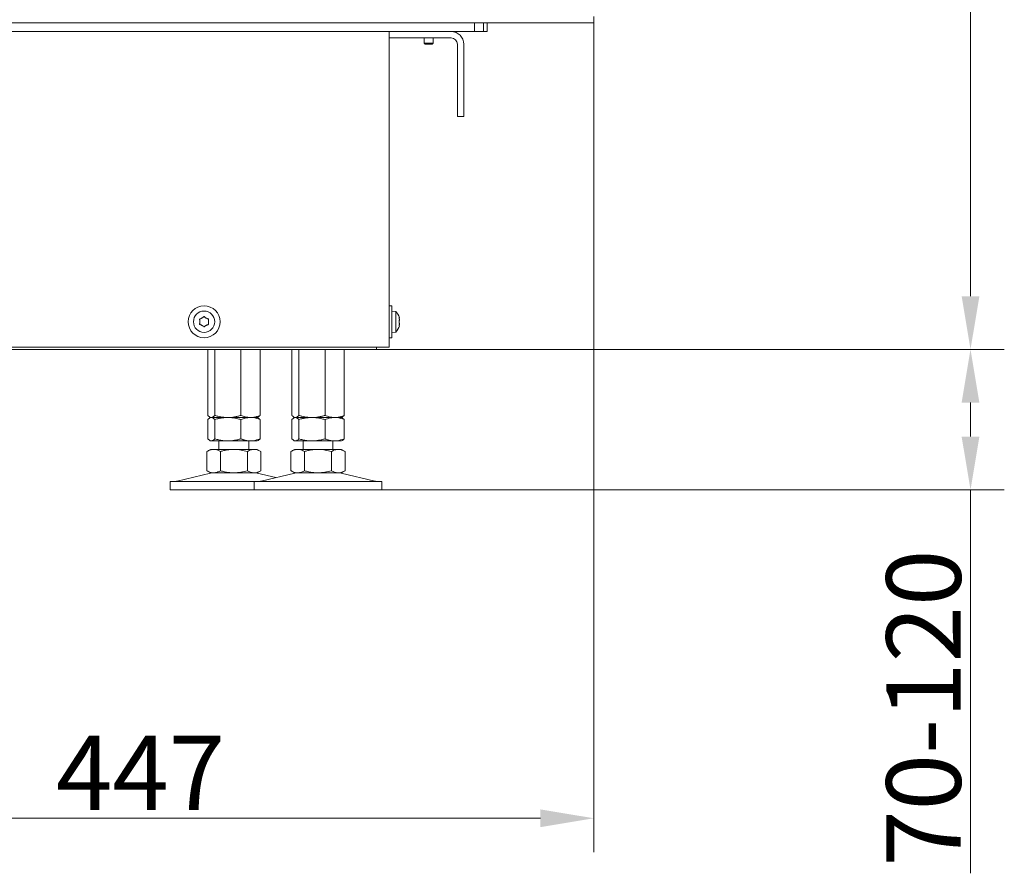
# Model space of a CAD drawing. Extents: x -3907 to -855, y -990 to 1543.
# Drawn here: x -2506 to -2043, y 8 to 409 of the extents above; entities that cross this region are included whole.
import ezdxf

# ---------------------------------------------------------------- set-up
doc = ezdxf.new("R2010")
doc.units = 0
doc.header["$LTSCALE"] = 5
doc.layers.add('LAYER14', color=30, linetype='Continuous')
doc.layers.add('SLD-0', color=7, linetype='Continuous')
doc.styles.add('Brunner 2014', font='arial.ttf', dxfattribs={"height": 35})
doc.dimstyles.new('Brunner 2014', dxfattribs={"dimscale": 5, "dimtxt": 35, "dimasz": 5, "dimexe": 3.175, "dimexo": 0, "dimgap": 0.762, "dimtad": 1, "dimdec": 0, "dimrnd": 1e-08, "dimtxsty": 'Brunner 2014', "dimcen": 0.09, "dimdle": 10, "dimclrd": 7, "dimclre": 7, "dimclrt": 7, "dimadec": 1, "dimazin": 2, "dimtfac": 0.666667, "dimtdec": 0, "dimtmove": 0, "dimatfit": 3, "dimldrblk": 'Filled-1', "dimfxl": 1, "dimtolj": 1, "dimlwd": 5, "dimlwe": 5, "dimarcsym": 0})

# ---------------------------------------------------------------- blocks, each defined once
blk = doc.blocks.new('*D64')
at = {"layer": 'Defpoints', "color": 0, "lineweight": 5}
for p in [(-2424.48, 1391.26), (-2338.14, 253.84), (-2059.15, 253.84)]:
    blk.add_point(p, dxfattribs=at)
at = {"layer": 'SLD-0', "color": 7, "linetype": 'Continuous', "lineweight": 5}
for p, q in [((-2424.48, 1391.26), (-2043.28, 1391.26)), ((-2059.15, 1366.26), (-2059.15, 278.84)), ((-2338.14, 253.84), (-2043.28, 253.84))]:
    blk.add_line(p, q, dxfattribs=at)
at = {"layer": 'SLD-0', "color": 7, "lineweight": 5}
for points in [[(-2063.32, 1366.26), (-2054.98, 1366.26), (-2059.15, 1391.26)], [(-2063.32, 278.84), (-2054.98, 278.84), (-2059.15, 253.84)]]:
    blk.add_solid(points, dxfattribs=at)
at = {"layer": 'SLD-0', "color": 7, "lineweight": 5, "insert": (-2098.72, 803.83), "char_height": 35, "attachment_point": 2, "rotation": 90, "style": 'Brunner 2014'}
blk.add_mtext('\\A1;1137', dxfattribs=at)
blk = doc.blocks.new('Filled-1')
at = {"color": 0}
for p, q in [((0, 0), (-1, 0.167)), ((-1, 0.167), (-1, -0.167)), ((-1, 0), (0, 0)), ((-1, -0.167), (0, 0))]:
    blk.add_line(p, q, dxfattribs=at)
at = {"color": 0, "flags": 128}
blk.add_lwpolyline([(-1, -0.167), (0, 0), (-1, 0.167), (-1, -0.167)], dxfattribs=at)
at = {"color": 0}
blk.add_solid([(-1, -0.167), (0, 0), (-1, 0.167), (-1, -0.167)], dxfattribs=at)
blk = doc.blocks.new('*D65')
at = {"layer": 'Defpoints', "color": 0, "lineweight": 5}
for p in [(-2338.14, 253.84), (-2059.15, 253.84), (-2335.64, 187.84)]:
    blk.add_point(p, dxfattribs=at)
at = {"layer": 'SLD-0', "color": 7, "linetype": 'Continuous', "lineweight": 5}
for p, q in [((-2338.14, 253.84), (-2043.28, 253.84)), ((-2059.15, 228.84), (-2059.15, 212.84)), ((-2335.64, 187.84), (-2043.28, 187.84)), ((-2059.15, 187.84), (-2059.15, 7.63))]:
    blk.add_line(p, q, dxfattribs=at)
at = {"layer": 'SLD-0', "color": 7, "lineweight": 5}
for points in [[(-2063.32, 228.84), (-2054.98, 228.84), (-2059.15, 253.84)], [(-2063.32, 212.84), (-2054.98, 212.84), (-2059.15, 187.84)]]:
    blk.add_solid(points, dxfattribs=at)
at = {"layer": 'SLD-0', "color": 7, "lineweight": 5, "insert": (-2098.7, 85.24), "char_height": 35, "attachment_point": 2, "rotation": 90, "style": 'Brunner 2014'}
blk.add_mtext('\\A1;70-120', dxfattribs=at)
blk = doc.blocks.new('*D66')
at = {"layer": 'Defpoints', "color": 0, "lineweight": 5}
for p in [(-2236.14, 407.24), (-2683.14, 195.84), (-2683.14, 33.51)]:
    blk.add_point(p, dxfattribs=at)
at = {"layer": 'SLD-0', "color": 7, "linetype": 'Continuous', "lineweight": 5}
for p, q in [((-2236.14, 407.24), (-2236.14, 17.63)), ((-2683.14, 195.84), (-2683.14, 17.63)), ((-2261.14, 33.51), (-2658.14, 33.51))]:
    blk.add_line(p, q, dxfattribs=at)
at = {"layer": 'SLD-0', "color": 7, "lineweight": 5}
for points in [[(-2658.14, 37.67), (-2658.14, 29.34), (-2683.14, 33.51)], [(-2261.14, 37.67), (-2261.14, 29.34), (-2236.14, 33.51)]]:
    blk.add_solid(points, dxfattribs=at)
at = {"layer": 'SLD-0', "color": 7, "lineweight": 5, "insert": (-2448.99, 72.32), "char_height": 35, "attachment_point": 2, "style": 'Brunner 2014'}
blk.add_mtext('\\A1;447', dxfattribs=at)

msp = doc.modelspace()

# ---------------------------------------------------------------- linework, layer by layer
at = {"color": 7, "linetype": 'Continuous', "lineweight": 5}
for p, q in [((-2292.14, 407.24), (-2292.14, 403.24)), ((-2287.89, 407.24), (-2287.89, 403.24)), ((-2286.14, 407.24), (-2286.14, 403.24)), ((-2865.39, 403.24), (-2292.14, 403.24)), ((-2332.14, 403.24), (-2332.14, 254.84)), ((-2287.89, 403.24), (-2292.14, 403.24)), ((-2286.14, 403.24), (-2287.89, 403.24)), ((-2332.04, 400.24), (-2332.14, 400.24)), ((-2332.04, 400.24), (-2323.47, 400.24)), ((-2323.47, 400.24), (-2303.14, 400.24)), ((-2315.74, 400.24), (-2315.74, 397.74)), ((-2315.74, 397.74), (-2315.24, 397.24)), ((-2311.54, 397.74), (-2315.74, 397.74)), ((-2312.04, 397.24), (-2311.54, 397.74)), ((-2311.54, 397.74), (-2311.54, 400.24)), ((-2312.04, 397.24), (-2315.24, 397.24)), ((-2300.14, 397.24), (-2300.14, 381.74)), ((-2297.14, 397.24), (-2297.14, 381.74)), ((-2300.14, 379.74), (-2300.14, 381.74)), ((-2300.14, 377.74), (-2300.14, 379.74)), ((-2297.14, 381.74), (-2297.14, 379.74)), ((-2297.14, 379.74), (-2297.14, 377.74)), ((-2300.14, 365.24), (-2300.14, 377.74)), ((-2297.14, 365.24), (-2297.14, 377.74)), ((-2300.14, 363.24), (-2300.14, 365.24)), ((-2297.14, 363.24), (-2300.14, 363.24)), ((-2297.14, 365.24), (-2297.14, 363.24)), ((-2330.94, 274.34), (-2332.14, 274.34)), ((-2330.94, 259.34), (-2330.94, 274.34)), ((-2329.08, 271.68), (-2330.94, 271.84)), ((-2329.08, 262.01), (-2329.08, 271.68)), ((-2327.55, 268.83), (-2327.44, 268.83)), ((-2327.43, 268.83), (-2327.43, 268.84)), ((-2327.44, 264.86), (-2327.54, 264.86)), ((-2327.43, 267.67), (-2327.43, 268)), ((-2327.43, 265.68), (-2327.43, 266.01)), ((-2327.43, 264.84), (-2327.43, 264.85)), ((-2332.14, 259.34), (-2330.94, 259.34)), ((-2330.94, 261.84), (-2329.08, 262.01)), ((-2856.39, 254.84), (-2338.14, 254.84)), ((-2338.14, 254.84), (-2332.14, 254.84)), ((-2338.14, 254.84), (-2338.14, 253.84)), ((-2347.14, 253.84), (-2840.94, 253.84)), ((-2417.4, 253.84), (-2417.4, 222.83)), ((-2414.12, 253.84), (-2414.12, 222.83)), ((-2401.85, 253.84), (-2401.85, 222.83)), ((-2392.87, 253.84), (-2392.87, 222.83)), ((-2377.9, 253.84), (-2377.9, 222.83)), ((-2374.62, 253.84), (-2374.62, 222.83)), ((-2362.35, 253.84), (-2362.35, 222.83)), ((-2353.37, 253.84), (-2353.37, 222.83)), ((-2347.14, 253.84), (-2338.14, 253.84)), ((-2416.53, 222.07), (-2416.14, 221.84)), ((-2394.14, 221.84), (-2393.74, 222.07)), ((-2377.03, 222.07), (-2376.64, 221.84)), ((-2354.64, 221.84), (-2354.24, 222.07)), ((-2417.4, 220.86), (-2417.4, 211.83)), ((-2416.14, 221.84), (-2416.53, 221.62)), ((-2415.76, 221.84), (-2416.14, 221.84)), ((-2407.98, 221.84), (-2415.76, 221.84)), ((-2414.12, 220.86), (-2414.12, 211.83)), ((-2397.36, 221.84), (-2407.98, 221.84)), ((-2401.85, 220.86), (-2401.85, 211.83)), ((-2394.14, 221.84), (-2397.36, 221.84)), ((-2393.74, 221.62), (-2394.14, 221.84)), ((-2392.87, 220.86), (-2392.87, 211.83)), ((-2377.9, 220.86), (-2377.9, 211.83)), ((-2376.64, 221.84), (-2377.03, 221.62)), ((-2376.26, 221.84), (-2376.64, 221.84)), ((-2368.48, 221.84), (-2376.26, 221.84)), ((-2374.62, 220.86), (-2374.62, 211.83)), ((-2357.86, 221.84), (-2368.48, 221.84)), ((-2362.35, 220.86), (-2362.35, 211.83)), ((-2354.64, 221.84), (-2357.86, 221.84)), ((-2354.24, 221.62), (-2354.64, 221.84)), ((-2353.37, 220.86), (-2353.37, 211.83)), ((-2416.53, 211.07), (-2416.14, 210.84)), ((-2415.76, 210.84), (-2416.14, 210.84)), ((-2407.98, 210.84), (-2415.76, 210.84)), ((-2412.14, 210.84), (-2412.14, 206.84)), ((-2397.36, 210.84), (-2407.98, 210.84)), ((-2398.14, 206.84), (-2398.14, 210.84)), ((-2394.14, 210.84), (-2397.36, 210.84)), ((-2394.14, 210.84), (-2393.75, 211.07)), ((-2377.03, 211.07), (-2376.64, 210.84)), ((-2376.26, 210.84), (-2376.64, 210.84)), ((-2368.48, 210.84), (-2376.26, 210.84)), ((-2372.64, 210.84), (-2372.64, 206.84)), ((-2357.86, 210.84), (-2368.48, 210.84)), ((-2358.64, 206.84), (-2358.64, 210.84)), ((-2354.64, 210.84), (-2357.86, 210.84)), ((-2354.64, 210.84), (-2354.25, 211.07)), ((-2416.14, 206.84), (-2417.84, 205.86)), ((-2417.84, 205.86), (-2417.84, 196.83)), ((-2414.66, 206.84), (-2416.14, 206.84)), ((-2405.14, 206.84), (-2414.66, 206.84)), ((-2411.49, 205.86), (-2411.49, 196.83)), ((-2395.61, 206.84), (-2405.14, 206.84)), ((-2398.78, 205.86), (-2398.78, 196.83)), ((-2394.14, 206.84), (-2395.61, 206.84)), ((-2392.43, 205.86), (-2394.14, 206.84)), ((-2392.43, 205.86), (-2392.43, 196.83)), ((-2376.64, 206.84), (-2378.34, 205.86)), ((-2378.34, 205.86), (-2378.34, 196.83)), ((-2375.16, 206.84), (-2376.64, 206.84)), ((-2365.64, 206.84), (-2375.16, 206.84)), ((-2371.99, 205.86), (-2371.99, 196.83)), ((-2356.11, 206.84), (-2365.64, 206.84)), ((-2359.28, 205.86), (-2359.28, 196.83)), ((-2354.64, 206.84), (-2356.11, 206.84)), ((-2352.93, 205.86), (-2354.64, 206.84)), ((-2352.93, 205.86), (-2352.93, 196.83)), ((-2416.08, 195.73), (-2431.79, 191.93)), ((-2417.84, 196.83), (-2416.14, 195.84)), ((-2414.66, 195.84), (-2416.14, 195.84)), ((-2405.14, 195.84), (-2414.66, 195.84)), ((-2395.61, 195.84), (-2405.14, 195.84)), ((-2394.14, 195.84), (-2395.61, 195.84)), ((-2385.39, 193.6), (-2394.19, 195.73)), ((-2394.14, 195.84), (-2392.43, 196.83)), ((-2376.58, 195.73), (-2392.29, 191.93)), ((-2378.34, 196.83), (-2376.64, 195.84)), ((-2375.16, 195.84), (-2376.64, 195.84)), ((-2365.64, 195.84), (-2375.16, 195.84)), ((-2356.11, 195.84), (-2365.64, 195.84)), ((-2354.64, 195.84), (-2356.11, 195.84)), ((-2338.98, 191.93), (-2354.69, 195.73)), ((-2354.64, 195.84), (-2352.93, 196.83)), ((-2435.14, 191.84), (-2435.14, 187.84)), ((-2435.14, 191.84), (-2395.64, 191.84)), ((-2395.64, 191.84), (-2395.64, 187.84)), ((-2395.64, 191.84), (-2335.64, 191.84)), ((-2335.64, 187.84), (-2335.64, 191.84)), ((-2435.14, 187.84), (-2395.64, 187.84)), ((-2395.64, 187.84), (-2335.64, 187.84))]:
    msp.add_line(p, q, dxfattribs=at)
at = {"color": 8, "linetype": 'Continuous', "lineweight": 5}
for p, q in [((-2327.57, 268.96), (-2327.54, 268.96)), ((-2327.57, 264.73), (-2327.54, 264.73))]:
    msp.add_line(p, q, dxfattribs=at)
at = {"color": 7, "linetype": 'Continuous', "lineweight": 5}
for radius in [7.5, 5]:
    msp.add_circle((-2419.14, 266.84), radius, dxfattribs=at)
for centre, radius, start, end in [((-2303.14, 397.24), 6, 360, 90), ((-2303.14, 397.24), 3, 360, 90), ((-2419.14, 266.84), 2, 114.5243, 125.4757), ((-2419.14, 266.84), 2, 54.5243, 65.4757), ((-2334.14, 266.84), 7, 16.6015, 43.7127), ((-2419.14, 266.84), 2, 174.5243, 185.4757), ((-2419.14, 266.84), 2, 234.5243, 245.4757), ((-2419.14, 266.84), 2, 294.5243, 305.4757), ((-2419.14, 266.84), 2, 354.5243, 5.4757), ((-2334.14, 266.84), 7, 316.2873, 343.3985), ((-2415.14, 191.84), 4, 90, 103.609), ((-2395.14, 191.84), 4, 76.391, 90), ((-2375.64, 191.84), 4, 90, 103.609), ((-2355.64, 191.84), 4, 76.391, 90), ((-2432.49, 194.84), 3, 270, 283.609), ((-2392.99, 194.84), 3, 270, 283.609), ((-2338.28, 194.84), 3, 256.391, 270)]:
    msp.add_arc(centre, radius, start, end, dxfattribs=at)
for points, knots in [([(-2421.09, 268.16), (-2420.92, 268.19), (-2420.64, 268.25), (-2420.39, 268.41), (-2420.3, 268.47)], [0, 0, 0, 0, 0.6219588, 1, 1, 1, 1]), ([(-2419.97, 268.66), (-2419.81, 268.75), (-2419.55, 268.9), (-2419.36, 269.11), (-2419.29, 269.19)], [0, 0, 0, 0, 0.621539, 1, 1, 1, 1]), ([(-2419.29, 269.19), (-2419.28, 269.21), (-2419.25, 269.24), (-2419.18, 269.27), (-2419.12, 269.27), (-2419.05, 269.26), (-2419.01, 269.23), (-2418.99, 269.2), (-2418.98, 269.19)], [0, 0, 0, 0, 0.184164, 0.369319, 0.547925, 0.721804, 0.897132, 1, 1, 1, 1]), ([(-2418.98, 269.19), (-2418.86, 269.06), (-2418.66, 268.85), (-2418.4, 268.71), (-2418.31, 268.66)], [0, 0, 0, 0, 0.621901, 1, 1, 1, 1]), ([(-2417.98, 268.47), (-2417.82, 268.38), (-2417.57, 268.23), (-2417.29, 268.18), (-2417.18, 268.16)], [0, 0, 0, 0, 0.621507, 1, 1, 1, 1]), ([(-2327.54, 268.8), (-2327.55, 268.82), (-2327.56, 268.87), (-2327.57, 268.92), (-2327.57, 268.96), (-2327.57, 268.97), (-2327.56, 268.97), (-2327.55, 268.96), (-2327.54, 268.96)], [0, 0, 0, 0, 0.1843007, 0.3694484, 0.548049, 0.7219274, 0.8972587, 1, 1, 1, 1]), ([(-2327.54, 268.96), (-2327.5, 268.9), (-2327.44, 268.82), (-2327.43, 268.83), (-2327.43, 268.83)], [0, 0, 0, 0, 0.621944, 1, 1, 1, 1]), ([(-2327.43, 268), (-2327.43, 268.08), (-2327.43, 268.23), (-2327.47, 268.45), (-2327.5, 268.64), (-2327.53, 268.75), (-2327.54, 268.8)], [0, 0, 0, 0, 0.3063993, 0.6220878, 0.8101049, 1, 1, 1, 1]), ([(-2421.25, 267.88), (-2421.26, 267.9), (-2421.27, 267.95), (-2421.26, 268.01), (-2421.23, 268.07), (-2421.19, 268.12), (-2421.14, 268.15), (-2421.1, 268.15), (-2421.09, 268.16)], [0, 0, 0, 0, 0.1842639, 0.3694135, 0.5480155, 0.7218942, 0.8972246, 1, 1, 1, 1]), ([(-2421.09, 265.53), (-2421.11, 265.54), (-2421.16, 265.55), (-2421.21, 265.59), (-2421.25, 265.64), (-2421.27, 265.71), (-2421.26, 265.76), (-2421.25, 265.79), (-2421.25, 265.81)], [0, 0, 0, 0, 0.1843007, 0.3694484, 0.548049, 0.7219274, 0.8972587, 1, 1, 1, 1]), ([(-2421.13, 267.03), (-2421.12, 267.22), (-2421.12, 267.51), (-2421.21, 267.78), (-2421.25, 267.88)], [0, 0, 0, 0, 0.6215591, 1, 1, 1, 1]), ([(-2421.25, 265.81), (-2421.2, 265.98), (-2421.11, 266.25), (-2421.12, 266.54), (-2421.13, 266.65)], [0, 0, 0, 0, 0.621944, 1, 1, 1, 1]), ([(-2420.3, 265.22), (-2420.37, 265.26), (-2420.52, 265.36), (-2420.74, 265.45), (-2420.93, 265.51), (-2421.04, 265.52), (-2421.09, 265.53)], [0, 0, 0, 0, 0.3063993, 0.6220878, 0.8101049, 1, 1, 1, 1]), ([(-2419.29, 264.49), (-2419.41, 264.63), (-2419.61, 264.84), (-2419.87, 264.97), (-2419.97, 265.02)], [0, 0, 0, 0, 0.621901, 1, 1, 1, 1]), ([(-2418.98, 264.49), (-2418.99, 264.48), (-2419.02, 264.45), (-2419.09, 264.42), (-2419.15, 264.41), (-2419.22, 264.43), (-2419.26, 264.46), (-2419.29, 264.48), (-2419.29, 264.49)], [0, 0, 0, 0, 0.184164, 0.369319, 0.547925, 0.721804, 0.897132, 1, 1, 1, 1]), ([(-2418.31, 265.02), (-2418.47, 264.94), (-2418.72, 264.79), (-2418.91, 264.58), (-2418.98, 264.49)], [0, 0, 0, 0, 0.621539, 1, 1, 1, 1]), ([(-2417.18, 265.53), (-2417.35, 265.49), (-2417.64, 265.43), (-2417.88, 265.27), (-2417.98, 265.22)], [0, 0, 0, 0, 0.6219588, 1, 1, 1, 1]), ([(-2417.18, 268.16), (-2417.16, 268.15), (-2417.11, 268.14), (-2417.06, 268.1), (-2417.02, 268.04), (-2417, 267.98), (-2417.01, 267.93), (-2417.02, 267.89), (-2417.02, 267.88)], [0, 0, 0, 0, 0.184301, 0.369448, 0.548049, 0.721927, 0.897259, 1, 1, 1, 1]), ([(-2417.02, 265.81), (-2417.02, 265.78), (-2417, 265.74), (-2417.01, 265.67), (-2417.04, 265.61), (-2417.09, 265.57), (-2417.13, 265.54), (-2417.17, 265.53), (-2417.18, 265.53)], [0, 0, 0, 0, 0.1842639, 0.3694135, 0.5480155, 0.7218942, 0.8972246, 1, 1, 1, 1]), ([(-2417.02, 267.88), (-2417.08, 267.71), (-2417.16, 267.44), (-2417.15, 267.15), (-2417.14, 267.03)], [0, 0, 0, 0, 0.621944, 1, 1, 1, 1]), ([(-2417.14, 266.65), (-2417.15, 266.47), (-2417.15, 266.18), (-2417.06, 265.91), (-2417.02, 265.81)], [0, 0, 0, 0, 0.6215591, 1, 1, 1, 1]), ([(-2327.54, 266.69), (-2327.55, 266.7), (-2327.56, 266.73), (-2327.57, 266.79), (-2327.57, 266.86), (-2327.57, 266.92), (-2327.56, 266.97), (-2327.55, 266.99), (-2327.54, 267)], [0, 0, 0, 0, 0.184164, 0.369319, 0.547925, 0.721804, 0.897132, 1, 1, 1, 1]), ([(-2327.54, 264.73), (-2327.55, 264.72), (-2327.56, 264.71), (-2327.57, 264.72), (-2327.57, 264.75), (-2327.57, 264.79), (-2327.56, 264.84), (-2327.55, 264.88), (-2327.54, 264.89)], [0, 0, 0, 0, 0.1842639, 0.3694135, 0.5480155, 0.7218942, 0.8972246, 1, 1, 1, 1]), ([(-2327.54, 267), (-2327.5, 267.12), (-2327.44, 267.31), (-2327.43, 267.58), (-2327.43, 267.67)], [0, 0, 0, 0, 0.621901, 1, 1, 1, 1]), ([(-2327.43, 266.01), (-2327.44, 266.17), (-2327.45, 266.43), (-2327.52, 266.62), (-2327.54, 266.69)], [0, 0, 0, 0, 0.621539, 1, 1, 1, 1]), ([(-2327.54, 264.89), (-2327.5, 265.06), (-2327.44, 265.34), (-2327.43, 265.59), (-2327.43, 265.68)], [0, 0, 0, 0, 0.6219588, 1, 1, 1, 1]), ([(-2327.43, 264.85), (-2327.44, 264.86), (-2327.45, 264.86), (-2327.52, 264.77), (-2327.54, 264.73)], [0, 0, 0, 0, 0.6215591, 1, 1, 1, 1]), ([(-2415.76, 221.84), (-2415.8, 221.84), (-2416.03, 221.85), (-2416.39, 221.97), (-2416.84, 222.27), (-2417.15, 222.55), (-2417.34, 222.76), (-2417.4, 222.83)], [0, 0, 0, 0, 0.070068, 0.415191, 0.647833, 0.882454, 1, 1, 1, 1]), ([(-2414.12, 222.83), (-2414.25, 222.69), (-2414.52, 222.4), (-2414.92, 222.1), (-2415.34, 221.88), (-2415.62, 221.86), (-2415.76, 221.84)], [0, 0, 0, 0, 0.2472686, 0.4953626, 0.746874, 1, 1, 1, 1]), ([(-2407.98, 221.84), (-2408.13, 221.84), (-2409.23, 221.85), (-2410.82, 222.03), (-2412.71, 222.43), (-2413.65, 222.69), (-2414.12, 222.83)], [0, 0, 0, 0, 0.0700834, 0.5306902, 0.7649549, 1, 1, 1, 1]), ([(-2401.85, 222.83), (-2402.1, 222.75), (-2402.84, 222.54), (-2404.09, 222.24), (-2405.63, 221.98), (-2406.93, 221.86), (-2407.72, 221.85), (-2407.98, 221.84)], [0, 0, 0, 0, 0.123598, 0.371248, 0.621014, 0.873301, 1, 1, 1, 1]), ([(-2397.36, 221.84), (-2397.92, 221.87), (-2399.06, 221.93), (-2400.56, 222.33), (-2401.48, 222.68), (-2401.85, 222.83)], [0, 0, 0, 0, 0.371316, 0.747744, 1, 1, 1, 1]), ([(-2392.87, 222.83), (-2393.4, 222.62), (-2394.49, 222.22), (-2395.79, 221.95), (-2396.75, 221.85), (-2397.16, 221.85), (-2397.36, 221.84)], [0, 0, 0, 0, 0.366181, 0.735509, 0.867627, 1, 1, 1, 1]), ([(-2393.75, 222.08), (-2393.71, 222.1), (-2393.54, 222.18), (-2393.24, 222.43), (-2392.99, 222.69), (-2392.87, 222.83)], [0, 0, 0, 0, 0.13264, 0.565599, 1, 1, 1, 1]), ([(-2376.26, 221.84), (-2376.3, 221.84), (-2376.53, 221.85), (-2376.89, 221.97), (-2377.34, 222.27), (-2377.65, 222.55), (-2377.84, 222.76), (-2377.9, 222.83)], [0, 0, 0, 0, 0.0700682, 0.4151911, 0.6478327, 0.8824541, 1, 1, 1, 1]), ([(-2374.62, 222.83), (-2374.75, 222.69), (-2375.02, 222.4), (-2375.42, 222.1), (-2375.84, 221.88), (-2376.12, 221.86), (-2376.26, 221.84)], [0, 0, 0, 0, 0.247269, 0.495363, 0.746874, 1, 1, 1, 1]), ([(-2368.48, 221.84), (-2368.63, 221.84), (-2369.73, 221.85), (-2371.32, 222.03), (-2373.21, 222.43), (-2374.15, 222.69), (-2374.62, 222.83)], [0, 0, 0, 0, 0.070083, 0.53069, 0.764955, 1, 1, 1, 1]), ([(-2362.35, 222.83), (-2362.6, 222.75), (-2363.34, 222.54), (-2364.59, 222.24), (-2366.13, 221.98), (-2367.43, 221.86), (-2368.22, 221.85), (-2368.48, 221.84)], [0, 0, 0, 0, 0.123598, 0.371248, 0.621014, 0.873301, 1, 1, 1, 1]), ([(-2357.86, 221.84), (-2358.42, 221.87), (-2359.56, 221.93), (-2361.06, 222.33), (-2361.98, 222.68), (-2362.35, 222.83)], [0, 0, 0, 0, 0.371316, 0.747744, 1, 1, 1, 1]), ([(-2353.37, 222.83), (-2353.9, 222.62), (-2354.99, 222.22), (-2356.29, 221.95), (-2357.25, 221.85), (-2357.66, 221.85), (-2357.86, 221.84)], [0, 0, 0, 0, 0.366181, 0.735509, 0.867627, 1, 1, 1, 1]), ([(-2354.25, 222.08), (-2354.21, 222.1), (-2354.04, 222.18), (-2353.74, 222.43), (-2353.49, 222.69), (-2353.37, 222.83)], [0, 0, 0, 0, 0.13264, 0.565599, 1, 1, 1, 1]), ([(-2417.4, 220.86), (-2417.27, 221), (-2417.01, 221.28), (-2416.6, 221.59), (-2416.18, 221.8), (-2415.9, 221.83), (-2415.76, 221.84)], [0, 0, 0, 0, 0.247269, 0.495363, 0.746874, 1, 1, 1, 1]), ([(-2415.76, 221.84), (-2415.72, 221.84), (-2415.56, 221.84), (-2415.26, 221.76), (-2414.88, 221.56), (-2414.5, 221.26), (-2414.24, 220.99), (-2414.12, 220.86)], [0, 0, 0, 0, 0.070062, 0.299817, 0.530834, 0.765027, 1, 1, 1, 1]), ([(-2414.12, 220.86), (-2413.79, 220.96), (-2412.96, 221.19), (-2411.79, 221.46), (-2410.43, 221.69), (-2409.21, 221.82), (-2408.34, 221.84), (-2407.98, 221.84)], [0, 0, 0, 0, 0.164804, 0.412558, 0.577553, 0.829617, 1, 1, 1, 1]), ([(-2407.98, 221.84), (-2407.84, 221.84), (-2407.06, 221.84), (-2405.64, 221.72), (-2403.73, 221.39), (-2402.48, 221.04), (-2401.85, 220.86)], [0, 0, 0, 0, 0.070071, 0.37662, 0.68308, 1, 1, 1, 1]), ([(-2401.85, 220.86), (-2401.48, 221), (-2400.56, 221.35), (-2399.07, 221.75), (-2397.93, 221.81), (-2397.36, 221.84)], [0, 0, 0, 0, 0.252256, 0.623848, 1, 1, 1, 1]), ([(-2397.36, 221.84), (-2396.96, 221.83), (-2395.44, 221.78), (-2393.96, 221.25), (-2392.87, 220.86)], [0, 0, 0, 0, 0.264671, 1, 1, 1, 1]), ([(-2392.87, 220.86), (-2393, 221), (-2393.27, 221.28), (-2393.56, 221.52), (-2393.72, 221.6), (-2393.75, 221.61)], [0, 0, 0, 0, 0.457085, 0.915695, 1, 1, 1, 1]), ([(-2377.9, 220.86), (-2377.77, 221), (-2377.51, 221.28), (-2377.1, 221.59), (-2376.68, 221.8), (-2376.4, 221.83), (-2376.26, 221.84)], [0, 0, 0, 0, 0.247269, 0.495363, 0.746874, 1, 1, 1, 1]), ([(-2376.26, 221.84), (-2376.22, 221.84), (-2376.06, 221.84), (-2375.76, 221.76), (-2375.38, 221.56), (-2375, 221.26), (-2374.74, 220.99), (-2374.62, 220.86)], [0, 0, 0, 0, 0.070062, 0.299817, 0.530834, 0.765027, 1, 1, 1, 1]), ([(-2374.62, 220.86), (-2374.29, 220.96), (-2373.46, 221.19), (-2372.29, 221.46), (-2370.93, 221.69), (-2369.71, 221.82), (-2368.84, 221.84), (-2368.48, 221.84)], [0, 0, 0, 0, 0.164804, 0.412558, 0.577553, 0.829617, 1, 1, 1, 1]), ([(-2368.48, 221.84), (-2368.34, 221.84), (-2367.56, 221.84), (-2366.14, 221.72), (-2364.23, 221.39), (-2362.98, 221.04), (-2362.35, 220.86)], [0, 0, 0, 0, 0.070071, 0.37662, 0.68308, 1, 1, 1, 1]), ([(-2362.35, 220.86), (-2361.98, 221), (-2361.06, 221.35), (-2359.57, 221.75), (-2358.43, 221.81), (-2357.86, 221.84)], [0, 0, 0, 0, 0.252256, 0.623848, 1, 1, 1, 1]), ([(-2357.86, 221.84), (-2357.46, 221.83), (-2355.94, 221.78), (-2354.46, 221.25), (-2353.37, 220.86)], [0, 0, 0, 0, 0.264671, 1, 1, 1, 1]), ([(-2353.37, 220.86), (-2353.5, 221), (-2353.77, 221.28), (-2354.06, 221.52), (-2354.22, 221.6), (-2354.25, 221.61)], [0, 0, 0, 0, 0.457085, 0.915695, 1, 1, 1, 1]), ([(-2415.76, 210.84), (-2415.8, 210.84), (-2415.97, 210.85), (-2416.26, 210.92), (-2416.64, 211.13), (-2417.03, 211.43), (-2417.28, 211.69), (-2417.4, 211.83)], [0, 0, 0, 0, 0.070062, 0.299817, 0.530834, 0.765027, 1, 1, 1, 1]), ([(-2414.12, 211.83), (-2414.25, 211.69), (-2414.52, 211.4), (-2414.92, 211.1), (-2415.34, 210.88), (-2415.62, 210.86), (-2415.76, 210.84)], [0, 0, 0, 0, 0.247269, 0.495363, 0.746874, 1, 1, 1, 1]), ([(-2407.98, 210.84), (-2408.13, 210.84), (-2408.91, 210.85), (-2410.33, 210.97), (-2411.91, 211.25), (-2413.17, 211.55), (-2413.8, 211.73), (-2414.12, 211.83)], [0, 0, 0, 0, 0.0700672, 0.3766009, 0.6830463, 0.8414188, 1, 1, 1, 1]), ([(-2401.85, 211.83), (-2402.34, 211.69), (-2403.34, 211.4), (-2404.86, 211.1), (-2406.41, 210.88), (-2407.46, 210.86), (-2407.98, 210.84)], [0, 0, 0, 0, 0.247269, 0.495363, 0.746874, 1, 1, 1, 1]), ([(-2397.36, 210.84), (-2397.92, 210.87), (-2399.06, 210.93), (-2400.37, 211.29), (-2401.29, 211.61), (-2401.66, 211.75), (-2401.85, 211.83)], [0, 0, 0, 0, 0.371307, 0.747726, 0.873814, 1, 1, 1, 1]), ([(-2392.87, 211.83), (-2393.96, 211.44), (-2395.44, 210.91), (-2396.96, 210.86), (-2397.36, 210.84)], [0, 0, 0, 0, 0.735329, 1, 1, 1, 1]), ([(-2393.75, 211.07), (-2393.71, 211.1), (-2393.58, 211.16), (-2393.29, 211.39), (-2393.04, 211.65), (-2392.87, 211.83)], [0, 0, 0, 0, 0.132863, 0.414307, 1, 1, 1, 1]), ([(-2376.26, 210.84), (-2376.3, 210.84), (-2376.47, 210.85), (-2376.76, 210.92), (-2377.14, 211.13), (-2377.53, 211.43), (-2377.78, 211.69), (-2377.9, 211.83)], [0, 0, 0, 0, 0.070062, 0.299817, 0.530834, 0.765027, 1, 1, 1, 1]), ([(-2374.62, 211.83), (-2374.75, 211.69), (-2375.02, 211.4), (-2375.42, 211.1), (-2375.84, 210.88), (-2376.12, 210.86), (-2376.26, 210.84)], [0, 0, 0, 0, 0.2472686, 0.4953626, 0.746874, 1, 1, 1, 1]), ([(-2368.48, 210.84), (-2368.63, 210.84), (-2369.41, 210.85), (-2370.83, 210.97), (-2372.41, 211.25), (-2373.67, 211.55), (-2374.3, 211.73), (-2374.62, 211.83)], [0, 0, 0, 0, 0.070067, 0.376601, 0.683046, 0.841419, 1, 1, 1, 1]), ([(-2362.35, 211.83), (-2362.84, 211.69), (-2363.84, 211.4), (-2365.36, 211.1), (-2366.91, 210.88), (-2367.96, 210.86), (-2368.48, 210.84)], [0, 0, 0, 0, 0.247269, 0.495363, 0.746874, 1, 1, 1, 1]), ([(-2357.86, 210.84), (-2358.42, 210.87), (-2359.56, 210.93), (-2360.87, 211.29), (-2361.79, 211.61), (-2362.16, 211.75), (-2362.35, 211.83)], [0, 0, 0, 0, 0.3713074, 0.7477264, 0.8738139, 1, 1, 1, 1]), ([(-2353.37, 211.83), (-2354.46, 211.44), (-2355.94, 210.91), (-2357.46, 210.86), (-2357.86, 210.84)], [0, 0, 0, 0, 0.735329, 1, 1, 1, 1]), ([(-2354.25, 211.07), (-2354.21, 211.1), (-2354.08, 211.16), (-2353.79, 211.39), (-2353.54, 211.65), (-2353.37, 211.83)], [0, 0, 0, 0, 0.132863, 0.414307, 1, 1, 1, 1]), ([(-2417.84, 205.86), (-2417.58, 206), (-2416.93, 206.35), (-2415.87, 206.75), (-2415.07, 206.81), (-2414.66, 206.84)], [0, 0, 0, 0, 0.252256, 0.623848, 1, 1, 1, 1]), ([(-2414.66, 206.84), (-2414.38, 206.83), (-2413.3, 206.78), (-2412.26, 206.25), (-2411.49, 205.86)], [0, 0, 0, 0, 0.2646713, 1, 1, 1, 1]), ([(-2411.49, 205.86), (-2410.97, 206), (-2409.95, 206.28), (-2408.37, 206.59), (-2406.76, 206.8), (-2405.68, 206.83), (-2405.14, 206.84)], [0, 0, 0, 0, 0.247269, 0.495363, 0.746874, 1, 1, 1, 1]), ([(-2405.14, 206.84), (-2404.99, 206.84), (-2403.85, 206.83), (-2401.7, 206.62), (-2399.76, 206.12), (-2398.78, 205.86)], [0, 0, 0, 0, 0.070096, 0.530788, 1, 1, 1, 1]), ([(-2398.78, 205.86), (-2398.53, 206), (-2398.02, 206.28), (-2397.23, 206.59), (-2396.42, 206.8), (-2395.88, 206.83), (-2395.61, 206.84)], [0, 0, 0, 0, 0.247269, 0.495363, 0.746874, 1, 1, 1, 1]), ([(-2395.61, 206.84), (-2395.53, 206.84), (-2395.21, 206.84), (-2394.64, 206.76), (-2393.9, 206.56), (-2393.16, 206.26), (-2392.68, 205.99), (-2392.43, 205.86)], [0, 0, 0, 0, 0.070062, 0.299817, 0.530834, 0.765027, 1, 1, 1, 1]), ([(-2378.34, 205.86), (-2378.08, 206), (-2377.43, 206.35), (-2376.37, 206.75), (-2375.57, 206.81), (-2375.16, 206.84)], [0, 0, 0, 0, 0.252256, 0.623848, 1, 1, 1, 1]), ([(-2375.16, 206.84), (-2374.88, 206.83), (-2373.8, 206.78), (-2372.76, 206.25), (-2371.99, 205.86)], [0, 0, 0, 0, 0.2646713, 1, 1, 1, 1]), ([(-2371.99, 205.86), (-2371.47, 206), (-2370.45, 206.28), (-2368.87, 206.59), (-2367.26, 206.8), (-2366.18, 206.83), (-2365.64, 206.84)], [0, 0, 0, 0, 0.247269, 0.495363, 0.746874, 1, 1, 1, 1]), ([(-2365.64, 206.84), (-2365.49, 206.84), (-2364.35, 206.83), (-2362.2, 206.62), (-2360.26, 206.12), (-2359.28, 205.86)], [0, 0, 0, 0, 0.070096, 0.530788, 1, 1, 1, 1]), ([(-2359.28, 205.86), (-2359.03, 206), (-2358.52, 206.28), (-2357.73, 206.59), (-2356.92, 206.8), (-2356.38, 206.83), (-2356.11, 206.84)], [0, 0, 0, 0, 0.247269, 0.495363, 0.746874, 1, 1, 1, 1]), ([(-2356.11, 206.84), (-2356.03, 206.84), (-2355.71, 206.84), (-2355.14, 206.76), (-2354.4, 206.56), (-2353.66, 206.26), (-2353.18, 205.99), (-2352.93, 205.86)], [0, 0, 0, 0, 0.070062, 0.299817, 0.530834, 0.765027, 1, 1, 1, 1]), ([(-2414.66, 195.84), (-2415.06, 195.87), (-2415.86, 195.93), (-2416.79, 196.29), (-2417.45, 196.61), (-2417.71, 196.75), (-2417.84, 196.83)], [0, 0, 0, 0, 0.3713074, 0.7477264, 0.8738139, 1, 1, 1, 1]), ([(-2411.49, 196.83), (-2412.26, 196.44), (-2413.3, 195.91), (-2414.38, 195.86), (-2414.66, 195.84)], [0, 0, 0, 0, 0.735329, 1, 1, 1, 1]), ([(-2405.14, 195.84), (-2405.29, 195.84), (-2406.1, 195.85), (-2407.24, 195.94), (-2408.54, 196.13), (-2409.86, 196.39), (-2410.83, 196.65), (-2411.49, 196.83)], [0, 0, 0, 0, 0.070066, 0.376593, 0.530824, 0.683103, 1, 1, 1, 1]), ([(-2398.78, 196.83), (-2399.82, 196.55), (-2401.9, 196), (-2404.05, 195.9), (-2405.14, 195.84)], [0, 0, 0, 0, 0.495458, 1, 1, 1, 1]), ([(-2395.61, 195.84), (-2395.68, 195.84), (-2396.01, 195.85), (-2396.58, 195.92), (-2397.32, 196.13), (-2398.06, 196.43), (-2398.54, 196.69), (-2398.78, 196.83)], [0, 0, 0, 0, 0.070062, 0.299817, 0.530834, 0.765027, 1, 1, 1, 1]), ([(-2392.43, 196.83), (-2392.69, 196.69), (-2393.2, 196.4), (-2393.99, 196.1), (-2394.8, 195.88), (-2395.34, 195.86), (-2395.61, 195.84)], [0, 0, 0, 0, 0.247269, 0.495363, 0.746874, 1, 1, 1, 1]), ([(-2375.16, 195.84), (-2375.56, 195.87), (-2376.36, 195.93), (-2377.29, 196.29), (-2377.95, 196.61), (-2378.21, 196.75), (-2378.34, 196.83)], [0, 0, 0, 0, 0.3713074, 0.7477264, 0.8738139, 1, 1, 1, 1]), ([(-2371.99, 196.83), (-2372.76, 196.44), (-2373.8, 195.91), (-2374.88, 195.86), (-2375.16, 195.84)], [0, 0, 0, 0, 0.735329, 1, 1, 1, 1]), ([(-2365.64, 195.84), (-2365.79, 195.84), (-2366.6, 195.85), (-2367.74, 195.94), (-2369.04, 196.13), (-2370.36, 196.39), (-2371.33, 196.65), (-2371.99, 196.83)], [0, 0, 0, 0, 0.070066, 0.376593, 0.530824, 0.683103, 1, 1, 1, 1]), ([(-2359.28, 196.83), (-2360.32, 196.55), (-2362.4, 196), (-2364.55, 195.9), (-2365.64, 195.84)], [0, 0, 0, 0, 0.495458, 1, 1, 1, 1]), ([(-2356.11, 195.84), (-2356.18, 195.84), (-2356.51, 195.85), (-2357.08, 195.92), (-2357.82, 196.13), (-2358.56, 196.43), (-2359.04, 196.69), (-2359.28, 196.83)], [0, 0, 0, 0, 0.070062, 0.299817, 0.530834, 0.765027, 1, 1, 1, 1]), ([(-2352.93, 196.83), (-2353.19, 196.69), (-2353.7, 196.4), (-2354.49, 196.1), (-2355.3, 195.88), (-2355.84, 195.86), (-2356.11, 195.84)], [0, 0, 0, 0, 0.2472686, 0.4953626, 0.746874, 1, 1, 1, 1])]:
    msp.add_open_spline(points, degree=3, knots=knots, dxfattribs=at)
at = {"layer": 'LAYER14', "linetype": 'Continuous', "lineweight": 5}
for p, q in [((-2239.14, 407.24), (-2863.89, 407.24)), ((-2236.14, 407.24), (-2239.14, 407.24)), ((-2236.14, 410.24), (-2236.14, 407.24))]:
    msp.add_line(p, q, dxfattribs=at)

# ---------------------------------------------------------------- dimensions: what is measured, and where the dimension line sits
at = {"layer": 'SLD-0', "color": 7, "lineweight": 5}
dim = msp.add_linear_dim(base=(-2059.15, 253.84), p1=(-2424.48, 1391.26), p2=(-2338.14, 253.84), angle=90, dimstyle='Brunner 2014', dxfattribs=at)
dim.commit()
dim.dimension.update_dxf_attribs({"geometry": '*D64', "text_midpoint": (-2059.15, 803.83), "dimtype": 160})
dim = msp.add_linear_dim(base=(-2683.14, 33.51), p1=(-2236.14, 407.24), p2=(-2683.14, 195.84), dimstyle='Brunner 2014', dxfattribs=at)
dim.commit()
dim.dimension.update_dxf_attribs({"geometry": '*D66', "text_midpoint": (-2448.99, 33.51), "dimtype": 160})
dim = msp.add_linear_dim(base=(-2059.15, 253.84), p1=(-2335.64, 187.84), p2=(-2338.14, 253.84), angle=90, text='70-120', dimstyle='Brunner 2014', dxfattribs=at)
dim.commit()
dim.dimension.update_dxf_attribs({"geometry": '*D65', "text_midpoint": (-2059.15, 85.24), "dimtype": 160})

doc.saveas('drawing.dxf')
